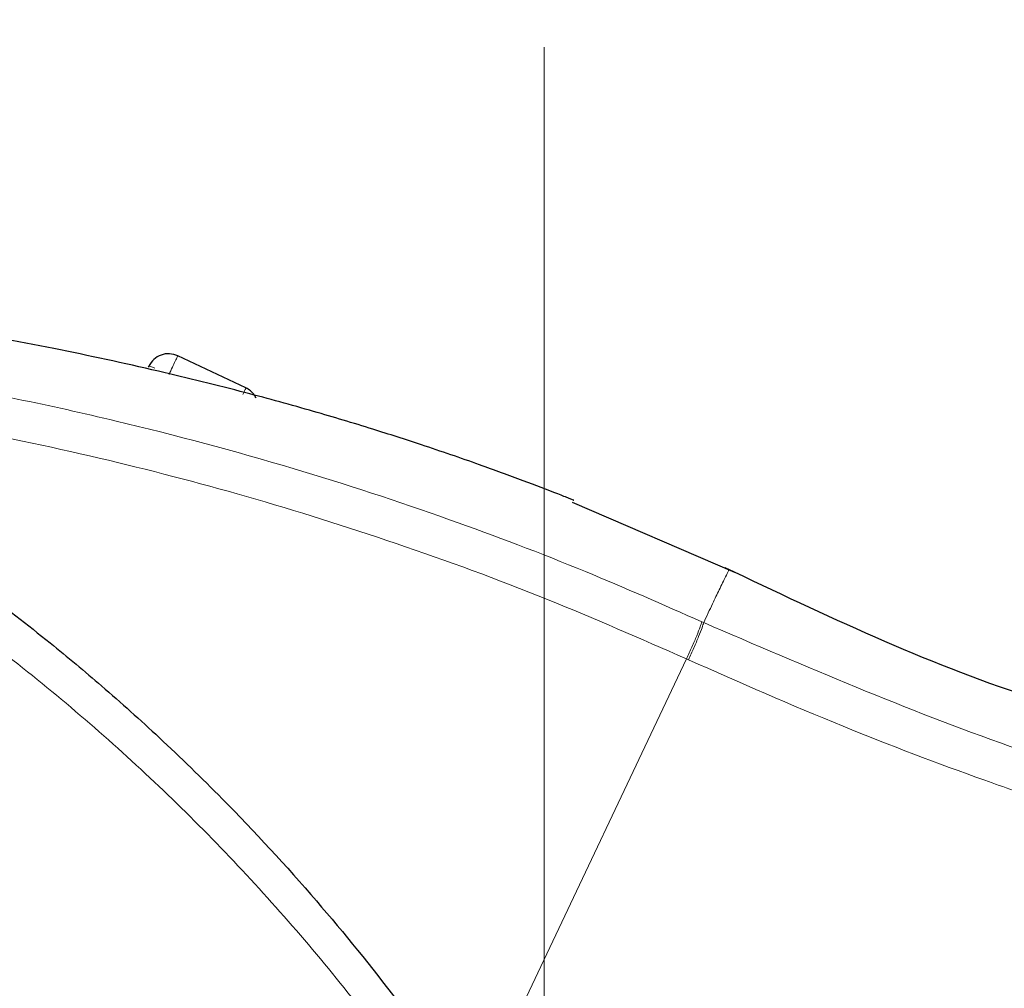
# Model space of a CAD drawing. Units: millimetres. Extents: x 0 to 210, y 0 to 297.
# Drawn here: x 188 to 190, y 227 to 229 of the extents above; entities that cross this region are included whole.
import ezdxf

# ---------------------------------------------------------------- set-up
doc = ezdxf.new("R2010")
doc.units = ezdxf.units.MM
doc.styles.add('SLDTEXTSTYLE1', font='TXT', dxfattribs={"width": 0.75})
doc.dimstyles.new('SLDDIMSTYLE1', dxfattribs={"dimtxt": 3.5, "dimasz": 3.302, "dimexe": 0, "dimexo": 0.0625, "dimgap": 0.875, "dimtad": 1, "dimlfac": 20, "dimrnd": 1e-09, "dimzin": 12, "dimdsep": 46, "dimtxsty": 'SLDTEXTSTYLE1', "dimsah": 1, "dimcen": 0.09, "dimadec": 0, "dimazin": 3, "dimtfac": 1, "dimtofl": 0, "dimtmove": 0, "dimatfit": 3, "dimfxl": 0, "dimfrac": 2, "dimtolj": 1, "dimtzin": 12, "dimarcsym": 0})

# ---------------------------------------------------------------- blocks, each defined once
blk = doc.blocks.new('_D_2')
at = {"color": 7, "linetype": 'Continuous', "lineweight": 0}
for p, q in [((127.1556, 229.1433), (127.1556, 210.1777)), ((188.8556, 229.1433), (188.8556, 210.1777)), ((188.8556, 211.1777), (127.1556, 211.1777))]:
    blk.add_line(p, q, dxfattribs=at)
at = {"color": 7, "linetype": 'Continuous', "lineweight": 18}
for points in [[(127.1556, 211.1777), (130.4576, 210.6777), (130.4576, 211.6777)], [(188.8556, 211.1777), (185.5536, 211.6777), (185.5536, 210.6777)]]:
    blk.add_solid(points, dxfattribs=at)
at = {"color": 7, "linetype": 'Continuous', "lineweight": 18, "insert": (152.8334, 215.6895), "char_height": 3.5, "attachment_point": 1, "style": 'SLDTEXTSTYLE1'}
blk.add_mtext('1234', dxfattribs=at)

msp = doc.modelspace()

# ---------------------------------------------------------------- linework, layer by layer
at = {"color": 7, "linetype": 'Continuous', "lineweight": 25}
for p, q in [((188.17143, 228.36115), (188.01514, 228.43483)), ((187.94859, 228.41092), (187.94758, 228.40879)), ((189.29306, 227.93799), (188.92063, 228.0983))]:
    msp.add_line(p, q, dxfattribs=at)
at = {"color": 8, "linetype": 'Continuous', "lineweight": 18}
for p, q in [((189.21696, 227.82452), (189.22136, 227.82251)), ((188.71917, 226.76258), (189.18221, 227.73926)), ((189.18656, 227.73727), (189.18221, 227.73926))]:
    msp.add_line(p, q, dxfattribs=at)
at = {"color": 7, "linetype": 'Continuous', "lineweight": 25}
for points, knots in [([(186.28629, 228.57069), (186.35026, 228.54781), (186.47937, 228.50161), (186.67149, 228.42071), (186.86641, 228.32894), (187.06485, 228.2238), (187.24708, 228.11566), (187.41417, 228.00642), (187.56769, 227.8974), (187.71082, 227.78664), (187.84698, 227.67287), (187.97928, 227.5542), (188.14614, 227.39203), (188.33052, 227.19197), (188.51908, 226.95866), (188.68079, 226.73135), (188.81924, 226.51109), (188.93581, 226.30215), (189.04531, 226.08116), (189.14694, 225.8455), (189.23906, 225.59264), (189.31436, 225.34347), (189.36938, 225.11795), (189.40902, 224.91558), (189.43702, 224.73512), (189.45834, 224.55567), (189.46674, 224.43616), (189.47092, 224.37673)], [0, 0, 0, 0, 0.0364665, 0.0736018, 0.1118827, 0.1521464, 0.1941944, 0.2256854, 0.2594101, 0.2953677, 0.3229388, 0.3547807, 0.3908928, 0.4480077, 0.5009434, 0.5520827, 0.5978798, 0.640723, 0.6806124, 0.7303581, 0.778514, 0.8250799, 0.8700581, 0.9030712, 0.9357322, 0.9680414, 1, 1, 1, 1]), ([(188.92292, 228.10362), (188.92302, 228.10358), (188.92377, 228.10328), (188.92045, 228.1046), (188.91011, 228.10871), (188.87458, 228.1227), (188.80411, 228.14975), (188.69857, 228.18834), (188.58261, 228.22822), (188.45539, 228.26912), (188.32102, 228.30941), (188.15743, 228.35447), (187.95929, 228.40337), (187.72716, 228.45361), (187.55884, 228.48358), (187.47238, 228.49898)], [0, 0, 0, 0, 0.0015487, 0.0125726, 0.0245707, 0.050865, 0.1142553, 0.1871725, 0.280152, 0.3569123, 0.4483908, 0.5518022, 0.6829165, 0.8371091, 1, 1, 1, 1]), ([(188.01514, 228.43483), (188.00889, 228.43694), (187.99639, 228.44117), (187.97652, 228.43776), (187.95901, 228.42774), (187.95206, 228.41653), (187.94859, 228.41092)], [0, 0, 0, 0, 0.25000922, 0.50001215, 0.74998838, 1, 1, 1, 1]), ([(188.19487, 228.33751), (188.19351, 228.34023), (188.19029, 228.34666), (188.18226, 228.35499), (188.17504, 228.35909), (188.17143, 228.36115)], [0, 0, 0, 0, 0.26770162, 0.633792, 1, 1, 1, 1]), ([(189.99854, 227.64202), (189.98809, 227.64538), (189.73749, 227.7261), (189.4992, 227.83973), (189.27086, 227.94863)], [0, 0, 0, 0, 0.0417193, 1, 1, 1, 1])]:
    msp.add_open_spline(points, degree=3, knots=knots, dxfattribs=at)
at = {"color": 8, "linetype": 'Continuous', "lineweight": 18}
for points, knots in [([(186.2598, 228.48086), (186.40294, 228.42785), (186.68927, 228.32182), (187.09602, 228.11025), (187.48116, 227.86274), (187.83965, 227.57786), (188.16841, 227.25938), (188.46424, 226.9101), (188.72434, 226.53339), (188.94613, 226.1328), (189.12776, 225.71218), (189.2663, 225.27546), (189.36447, 224.82714), (189.3921, 224.52277), (189.40591, 224.37058)], [0, 0, 0, 0, 0.0833083, 0.166637, 0.2499735, 0.3333146, 0.4166539, 0.4999878, 0.5833195, 0.6666497, 0.7499797, 0.8333138, 0.916653, 1, 1, 1, 1]), ([(189.21696, 227.82452), (189.12836, 227.86365), (188.93792, 227.94774), (188.62555, 228.06621), (188.26698, 228.18402), (187.86042, 228.29257), (187.40572, 228.38728), (187.08417, 228.4261), (186.91621, 228.44638)], [0, 0, 0, 0, 0.1213668, 0.2608704, 0.4184825, 0.5942034, 0.7880466, 1, 1, 1, 1]), ([(188.01514, 228.43483), (188.01484, 228.4342), (188.01425, 228.43294), (188.00967, 228.42324), (188.00309, 228.40928), (187.99776, 228.39798), (187.9951, 228.39233)], [0, 0, 0, 0, 0.2499921, 0.5000108, 0.7499876, 1, 1, 1, 1]), ([(187.96275, 228.40661), (187.96071, 228.40741), (187.95663, 228.409), (187.95229, 228.41046), (187.94934, 228.41122), (187.94884, 228.41102), (187.94859, 228.41092)], [0, 0, 0, 0, 0.25000007, 0.50001564, 0.75001751, 1, 1, 1, 1]), ([(189.18221, 227.73926), (189.07635, 227.78576), (188.85738, 227.88194), (188.52007, 228.00573), (188.17675, 228.11386), (187.83197, 228.20382), (187.49216, 228.27475), (187.14174, 228.33177), (186.90783, 228.35492), (186.78425, 228.36716)], [0, 0, 0, 0, 0.1392233, 0.2879738, 0.4324663, 0.5726125, 0.7169419, 0.8504465, 1, 1, 1, 1]), ([(188.16441, 228.34626), (188.16483, 228.34714), (188.16745, 228.3527), (188.17045, 228.35907), (188.1711, 228.36045), (188.17143, 228.36115)], [0, 0, 0, 0, 0.08596, 0.5429806, 1, 1, 1, 1]), ([(189.22136, 227.82251), (189.22829, 227.83747), (189.2418, 227.8666), (189.25902, 227.90226), (189.27186, 227.92845), (189.27854, 227.9419), (189.2798, 227.94434), (189.2798, 227.94434), (189.2798, 227.94434)], [0, 0, 0, 0, 0.1946218, 0.3791626, 0.625151, 0.8380386, 0.9999902, 1, 1, 1, 1]), ([(189.18221, 227.73926), (189.18637, 227.7485), (189.19493, 227.76752), (189.20584, 227.79345), (189.21396, 227.81421), (189.21598, 227.82115), (189.21696, 227.82452)], [0, 0, 0, 0, 0.2431099, 0.4999972, 0.756893, 1, 1, 1, 1]), ([(189.18656, 227.73727), (189.19072, 227.74652), (189.19929, 227.76553), (189.21023, 227.79145), (189.21835, 227.81221), (189.22037, 227.81914), (189.22136, 227.82251)], [0, 0, 0, 0, 0.243104, 0.499994, 0.7568872, 1, 1, 1, 1]), ([(190.64975, 227.3168), (190.40615, 227.38545), (189.91893, 227.52275), (189.45388, 227.72259), (189.22136, 227.82251)], [0, 0, 0, 0, 0.499989, 1, 1, 1, 1]), ([(190.96492, 227.14635), (190.91939, 227.15642), (190.82474, 227.17734), (190.6781, 227.213), (190.52142, 227.25392), (190.35496, 227.30092), (190.17894, 227.35451), (190.01495, 227.40836), (189.80045, 227.48344), (189.52819, 227.58643), (189.30431, 227.68528), (189.18656, 227.73727)], [0, 0, 0, 0, 0.0745027, 0.1548745, 0.2411156, 0.3332296, 0.4312214, 0.5350914, 0.6090025, 0.7943393, 1, 1, 1, 1])]:
    msp.add_open_spline(points, degree=3, knots=knots, dxfattribs=at)

# ---------------------------------------------------------------- dimensions: what is measured, and where the dimension line sits
at = {"color": 7, "linetype": 'Continuous', "lineweight": 18}
dim = msp.add_linear_dim(base=(127.15561, 211.17772), p1=(188.85561, 230.14333), p2=(127.15561, 230.14333), dimstyle='SLDDIMSTYLE1', dxfattribs=at)
dim.commit()
dim.dimension.update_dxf_attribs({"geometry": '_D_2', "text_midpoint": (158.00561, 211.17772), "dimtype": 160})

doc.saveas('drawing.dxf')
